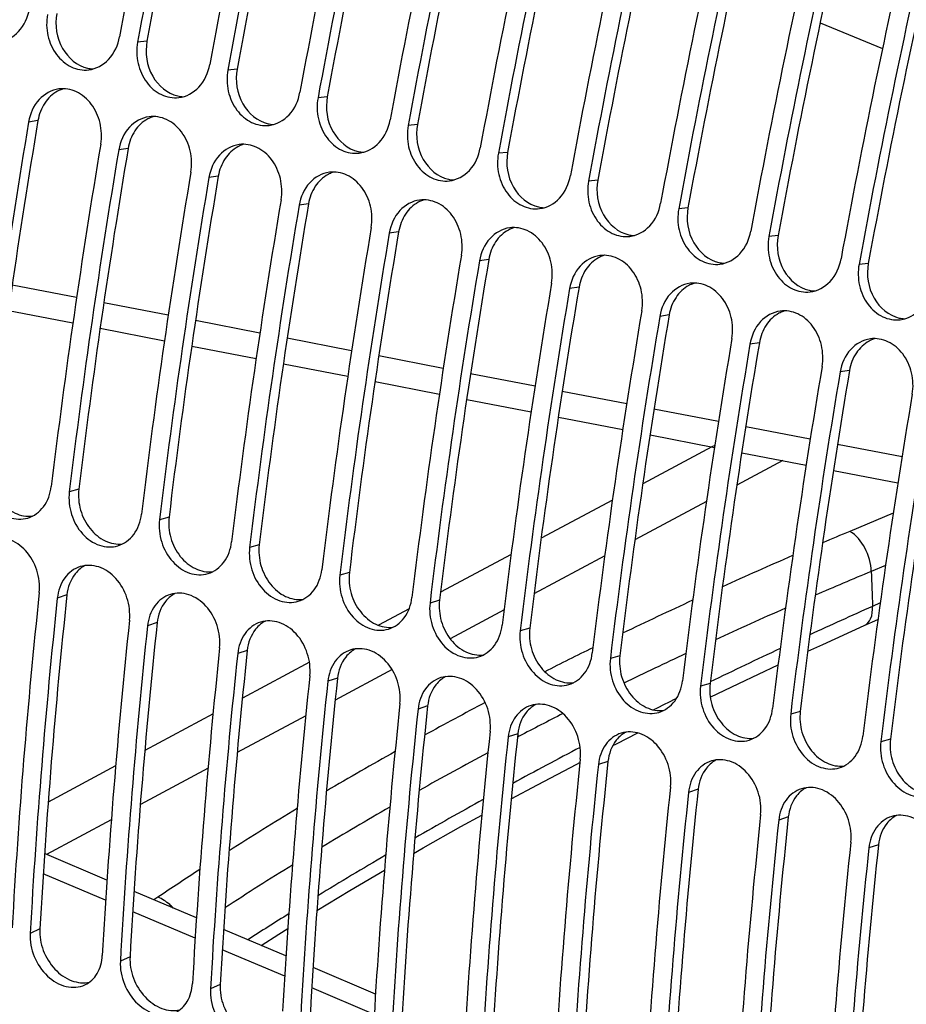
# Model space of a CAD drawing. Units: millimetres. Extents: x 0 to 594, y 0 to 420.
# Drawn here: x 56 to 61, y 94 to 100 of the extents above; entities that cross this region are included whole.
import ezdxf

# ---------------------------------------------------------------- set-up
doc = ezdxf.new("R2010")
doc.units = ezdxf.units.MM
doc.header["$LTSCALE"] = 32.67
doc.layers.get('0').update_dxf_attribs({"linetype": 'CONTINUOUS'})
doc.layers.add('SOLIDES', color=7, linetype='CONTINUOUS')

msp = doc.modelspace()

# ---------------------------------------------------------------- linework, layer by layer
at = {"color": 9, "linetype": 'CONTINUOUS'}
for p, q in [((56.259757, 94.956062), (55.922625, 95.098894)), ((56.743025, 94.750997), (56.405952, 94.894066)), ((57.226322, 94.545538), (56.889273, 94.688865)), ((57.709862, 94.339589), (57.372804, 94.48319))]:
    msp.add_line(p, q, dxfattribs=at)
at = {"layer": 'SOLIDES', "color": 9, "linetype": 'CONTINUOUS'}
for p, q in [((60.117262, 99.695984), (60.453767, 99.557968)), ((56.482683, 99.596385), (56.432532, 99.591216)), ((56.969487, 99.446411), (56.919336, 99.441243)), ((57.456291, 99.296437), (57.40614, 99.291269)), ((55.894326, 99.167656), (55.84378, 99.160233)), ((57.943094, 99.146464), (57.892944, 99.141296)), ((56.38113, 99.017682), (56.330584, 99.01026)), ((58.429898, 98.99649), (58.379748, 98.991322)), ((56.867934, 98.867709), (56.817388, 98.860286)), ((58.916702, 98.846517), (58.866552, 98.841349)), ((57.354738, 98.717735), (57.304192, 98.710313)), ((59.403506, 98.696543), (59.353356, 98.691375)), ((57.841542, 98.567762), (57.790996, 98.560339)), ((59.89031, 98.54657), (59.840159, 98.541402)), ((58.328345, 98.417788), (58.277799, 98.410365)), ((60.377114, 98.396596), (60.326963, 98.391428)), ((56.102695, 98.211898), (55.755128, 98.279116)), ((58.815149, 98.267815), (58.764603, 98.260392)), ((56.597588, 98.116203), (56.249802, 98.18345)), ((57.09254, 98.020517), (56.744642, 98.087772)), ((59.301953, 98.117841), (59.251407, 98.110418)), ((57.587457, 97.924857), (57.239593, 97.992092)), ((59.788757, 97.967868), (59.738211, 97.960445)), ((58.082455, 97.829201), (57.734515, 97.896437)), ((58.577652, 97.733526), (58.229463, 97.800796)), ((60.275561, 97.817894), (60.225015, 97.810471)), ((59.072889, 97.637863), (58.724672, 97.705125)), ((59.568104, 97.542223), (59.219897, 97.609469)), ((60.063431, 97.446581), (59.71513, 97.513832)), ((59.532903, 97.405179), (59.159289, 97.205136)), ((59.548147, 97.413341), (59.532903, 97.405179)), ((60.558943, 97.350921), (60.210407, 97.418205)), ((59.915156, 97.331057), (59.667024, 97.198181)), ((56.115128, 97.176364), (56.063546, 97.161768)), ((58.995404, 97.117387), (58.610819, 96.911469)), ((59.502844, 97.110262), (59.116713, 96.903489)), ((56.601932, 97.026391), (56.55035, 97.011794)), ((60.511583, 97.046913), (60.277266, 96.949009)), ((57.088736, 96.876417), (57.037154, 96.86182)), ((58.448295, 96.824449), (58.067796, 96.62072)), ((58.953946, 96.816328), (58.571979, 96.611788)), ((60.46986, 96.764684), (60.393244, 96.732673)), ((57.57554, 96.726444), (57.523957, 96.711847)), ((56.050634, 96.605652), (55.9988, 96.588832)), ((58.062344, 96.57647), (58.010761, 96.561873)), ((60.441126, 96.562163), (60.399652, 96.543652)), ((57.897784, 96.52969), (57.732949, 96.441433)), ((58.410483, 96.525309), (58.118944, 96.369194)), ((56.537437, 96.455679), (56.485604, 96.438858)), ((58.549147, 96.426497), (58.497565, 96.4119)), ((57.024241, 96.305705), (56.972408, 96.288885)), ((57.359943, 96.241715), (56.998065, 96.047955)), ((59.035951, 96.276523), (58.984369, 96.261926)), ((57.806777, 96.202035), (57.498864, 96.037154)), ((57.511045, 96.155732), (57.459212, 96.138911)), ((59.522755, 96.12655), (59.471173, 96.111953)), ((56.839312, 95.962954), (56.471232, 95.765873)), ((57.997849, 96.005758), (57.946015, 95.988938)), ((60.009559, 95.976576), (59.957977, 95.961979)), ((57.339633, 95.951889), (56.970272, 95.754106)), ((58.484653, 95.855784), (58.432819, 95.838964)), ((58.491599, 95.842167), (58.482633, 95.837461)), ((60.496363, 95.826602), (60.444781, 95.812006)), ((58.971457, 95.705811), (58.919623, 95.688991)), ((56.31358, 95.681462), (55.949671, 95.486615)), ((56.812311, 95.669522), (56.446965, 95.473891)), ((59.458261, 95.555837), (59.406427, 95.539017)), ((56.290245, 95.389972), (55.941267, 95.203106)), ((59.945064, 95.405864), (59.893231, 95.389044)), ((60.431868, 95.25589), (60.380035, 95.23907)), ((56.541427, 94.972103), (56.520258, 94.957858)), ((55.904589, 94.800776), (55.852186, 94.776924)), ((56.391393, 94.650803), (56.33899, 94.62695)), ((56.878197, 94.500829), (56.825794, 94.476977))]:
    msp.add_line(p, q, dxfattribs=at)
at = {"layer": 'SOLIDES', "color": 7, "linetype": 'CONTINUOUS'}
for p, q in [((55.735367, 98.142139), (56.082876, 98.074651)), ((56.22996, 98.04609), (56.577474, 97.978624)), ((56.724558, 97.950069), (57.072072, 97.882604)), ((57.219158, 97.854058), (57.566778, 97.786595)), ((57.713817, 97.758059), (58.061659, 97.69056)), ((58.208699, 97.662033), (58.556543, 97.59455)), ((58.703583, 97.566023), (59.051429, 97.498554)), ((59.198471, 97.470036), (59.546474, 97.402545)), ((59.693473, 97.374036), (60.041642, 97.306535)), ((60.188643, 97.278036), (60.536812, 97.210536)), ((60.354764, 96.439523), (60.428648, 96.472498)), ((56.266817, 95.06521), (55.929716, 95.207999)), ((56.750051, 94.860495), (56.41295, 95.003311)), ((57.233287, 94.655027), (56.896218, 94.798346)), ((57.716522, 94.449558), (57.379453, 94.592878))]:
    msp.add_line(p, q, dxfattribs=at)
for points in [[(60.050222, 96.301333), (60.131058, 96.338604), (60.354764, 96.439523)], [(59.523814, 96.053078), (59.677146, 96.126985), (59.889767, 96.227217)], [(58.997183, 95.791416), (59.017021, 95.801641), (59.132398, 95.859788)], [(58.449243, 95.503162), (58.591171, 95.579682), (58.80265, 95.691155), (58.82034, 95.700272)], [(57.922448, 95.209523), (57.974441, 95.239542), (58.177033, 95.353855), (58.290582, 95.416481)], [(57.40007, 94.900374), (57.578382, 95.008217), (57.764707, 95.118311)], [(57.098403, 94.712378), (57.194695, 94.773429), (57.243089, 94.803393)]]:
    msp.add_lwpolyline(points, dxfattribs=at)
for centre, radius, start, end in [((98.123502, 91.973129), 42.48244, 167.0626027, 169.6285354), ((97.997944, 91.989113), 42.254886, 167.0556924, 169.6354457), ((98.610305, 91.823155), 42.48244, 167.0626027, 169.6285354), ((98.484748, 91.83914), 42.254886, 167.0556924, 169.6354457), ((99.097109, 91.673182), 42.48244, 167.0626027, 169.6285354), ((98.971551, 91.689166), 42.254886, 167.0556924, 169.6354457), ((99.583913, 91.523208), 42.48244, 167.0626027, 169.6285354), ((99.458355, 91.539193), 42.254886, 167.0556924, 169.6354457), ((100.070717, 91.373234), 42.48244, 167.0626027, 169.6285354), ((99.945159, 91.389219), 42.254886, 167.0556924, 169.6354457), ((100.557521, 91.223261), 42.48244, 167.0626027, 169.6285354), ((100.431963, 91.239246), 42.254886, 167.0556924, 169.6354457), ((101.044325, 91.073287), 42.48244, 167.0626027, 169.6285354), ((100.918767, 91.089272), 42.254886, 167.0556924, 169.6354457), ((101.531129, 90.923314), 42.48244, 167.0626027, 169.6285354), ((101.405571, 90.939299), 42.254886, 167.0556924, 169.6354457), ((102.017932, 90.77334), 42.48244, 167.0626027, 169.6285354), ((101.892375, 90.789325), 42.254886, 167.0556924, 169.6354457), ((95.208644, 92.529945), 39.919334, 170.4393145, 173.120221), ((95.941654, 92.360334), 40.266373, 170.4508694, 173.1086661), ((95.695448, 92.379972), 39.919334, 170.4393145, 173.120221), ((96.428458, 92.21036), 40.266373, 170.4508694, 173.1086661), ((96.182252, 92.229998), 39.919334, 170.4393145, 173.120221), ((96.915262, 92.060387), 40.266373, 170.4508694, 173.1086661), ((96.669056, 92.080024), 39.919334, 170.4393145, 173.120221), ((97.402066, 91.910413), 40.266373, 170.4508694, 173.1086661), ((97.15586, 91.930051), 39.919334, 170.4393145, 173.120221), ((97.888869, 91.76044), 40.266373, 170.4508694, 173.1086661), ((97.642664, 91.780077), 39.919334, 170.4393145, 173.120221), ((98.375673, 91.610466), 40.266373, 170.4508694, 173.1086661), ((98.129467, 91.630104), 39.919334, 170.4393145, 173.120221), ((98.862477, 91.460492), 40.266373, 170.4508694, 173.1086661), ((98.616271, 91.48013), 39.919334, 170.4393145, 173.120221), ((99.349281, 91.310519), 40.266373, 170.4508694, 173.1086661), ((99.103075, 91.330157), 39.919334, 170.4393145, 173.120221), ((99.836085, 91.160545), 40.266373, 170.4508694, 173.1086661), ((99.589879, 91.180183), 39.919334, 170.4393145, 173.120221), ((100.322889, 91.010572), 40.266373, 170.4508694, 173.1086661), ((100.076683, 91.03021), 39.919334, 170.4393145, 173.120221), ((92.884598, 92.714383), 37.18869, 173.9734044, 176.7743733), ((92.54114, 92.720057), 36.746565, 173.9565507, 176.791227), ((93.371401, 92.564409), 37.18869, 173.9734044, 176.7743733), ((93.027944, 92.570084), 36.746565, 173.9565507, 176.791227), ((93.858205, 92.414436), 37.18869, 173.9734044, 176.7743733), ((93.514748, 92.42011), 36.746565, 173.9565507, 176.791227), ((94.345009, 92.264462), 37.18869, 173.9734044, 176.7743733), ((94.001552, 92.270137), 36.746565, 173.9565507, 176.791227), ((94.831813, 92.114488), 37.18869, 173.9734044, 176.7743733), ((94.488355, 92.120163), 36.746565, 173.9565507, 176.791227), ((95.318617, 91.964515), 37.18869, 173.9734044, 176.7743733), ((94.975159, 91.97019), 36.746565, 173.9565507, 176.791227), ((95.805421, 91.814541), 37.18869, 173.9734044, 176.7743733), ((95.461963, 91.820216), 36.746565, 173.9565507, 176.791227), ((96.292225, 91.664568), 37.18869, 173.9734044, 176.7743733), ((95.948767, 91.670243), 36.746565, 173.9565507, 176.791227), ((96.779028, 91.514594), 37.18869, 173.9734044, 176.7743733), ((96.435571, 91.520269), 36.746565, 173.9565507, 176.791227), ((97.265832, 91.364621), 37.18869, 173.9734044, 176.7743733), ((96.922375, 91.370296), 36.746565, 173.9565507, 176.791227)]:
    msp.add_arc(centre, radius, start, end, dxfattribs=at)
at = {"layer": 'SOLIDES', "color": 3, "linetype": 'CONTINUOUS'}
for centre, radius, start, end in [((97.886779, 92.023785), 42.090895, 167.0556924, 169.6354457), ((98.373583, 91.873812), 42.090895, 167.0556924, 169.6354457), ((98.860387, 91.723838), 42.090895, 167.0556924, 169.6354457), ((99.347191, 91.573864), 42.090895, 167.0556924, 169.6354457), ((99.833995, 91.423891), 42.090895, 167.0556924, 169.6354457), ((100.320799, 91.273917), 42.090895, 167.0556924, 169.6354457), ((100.807603, 91.123944), 42.090895, 167.0556924, 169.6354457), ((101.294406, 90.97397), 42.090895, 167.0556924, 169.6354457), ((101.78121, 90.823997), 42.090895, 167.0556924, 169.6354457), ((56.199648, 99.618569), 0.171471, 257.51115, 262.201892), ((56.19926, 99.61575), 0.168626, 262.20225, 267.91896), ((56.081402, 99.174931), 0.172266, 113.459201, 118.139301), ((56.079773, 99.178722), 0.168139, 106.399012, 113.464234), ((56.686451, 99.468595), 0.171471, 257.51115, 262.201892), ((56.686064, 99.465776), 0.168626, 262.20225, 267.91896), ((95.106416, 92.5631), 39.764408, 170.4393145, 173.120221), ((56.568206, 99.024957), 0.172266, 113.459201, 118.139301), ((56.566577, 99.028749), 0.168139, 106.399012, 113.464234), ((57.173255, 99.318622), 0.171471, 257.51115, 262.201892), ((57.172868, 99.315803), 0.168626, 262.20225, 267.91896), ((95.59322, 92.413126), 39.764408, 170.4393145, 173.120221), ((57.05501, 98.874983), 0.172266, 113.459201, 118.139301), ((57.05338, 98.878775), 0.168139, 106.399012, 113.464234), ((57.660059, 99.168648), 0.171471, 257.51115, 262.201892), ((57.659672, 99.165829), 0.168626, 262.20225, 267.91896), ((57.540184, 98.728802), 0.168139, 106.399012, 113.464234), ((96.080024, 92.263153), 39.764408, 170.4393145, 173.120221), ((57.541814, 98.72501), 0.172266, 113.459201, 118.139301), ((58.146863, 99.018674), 0.171471, 257.51115, 262.201892), ((58.146476, 99.015855), 0.168626, 262.20225, 267.91896), ((58.028618, 98.575036), 0.172266, 113.459201, 118.139301), ((58.026988, 98.578828), 0.168139, 106.399012, 113.464234), ((96.566828, 92.113179), 39.764408, 170.4393145, 173.120221), ((58.633667, 98.868701), 0.171471, 257.51115, 262.201892), ((58.63328, 98.865882), 0.168626, 262.20225, 267.91896), ((97.053631, 91.963206), 39.764408, 170.4393145, 173.120221), ((58.515421, 98.425063), 0.172266, 113.459201, 118.139301), ((58.513792, 98.428855), 0.168139, 106.399012, 113.464234), ((59.120471, 98.718727), 0.171471, 257.51115, 262.201892), ((59.120084, 98.715908), 0.168626, 262.20225, 267.91896), ((97.540435, 91.813232), 39.764408, 170.4393145, 173.120221), ((59.002225, 98.275089), 0.172266, 113.459201, 118.139301), ((59.000596, 98.278881), 0.168139, 106.399012, 113.464234), ((59.607275, 98.568754), 0.171471, 257.51115, 262.201892), ((59.606887, 98.565935), 0.168626, 262.20225, 267.91896), ((98.027239, 91.663259), 39.764408, 170.4393145, 173.120221), ((59.489029, 98.125116), 0.172266, 113.459201, 118.139301), ((59.4874, 98.128908), 0.168139, 106.399012, 113.464234), ((60.094078, 98.41878), 0.171471, 257.51115, 262.201892), ((60.093691, 98.415961), 0.168626, 262.20225, 267.91896), ((59.974204, 97.978934), 0.168139, 106.399012, 113.464234), ((98.514043, 91.513285), 39.764408, 170.4393145, 173.120221), ((59.975833, 97.975142), 0.172266, 113.459201, 118.139301), ((60.580882, 98.268807), 0.171471, 257.51115, 262.201892), ((60.580495, 98.265988), 0.168626, 262.20225, 267.91896), ((60.462637, 97.825169), 0.172266, 113.459201, 118.139301), ((60.461007, 97.828961), 0.168139, 106.399012, 113.464234), ((99.000847, 91.363312), 39.764408, 170.4393145, 173.120221), ((99.487651, 91.213338), 39.764408, 170.4393145, 173.120221), ((99.974454, 91.063365), 39.764408, 170.4393145, 173.120221), ((56.220892, 96.624108), 0.157632, 117.280284, 123.792544), ((56.22241, 96.621852), 0.16035, 123.795063, 128.652745), ((92.451154, 92.751892), 36.603952, 173.9565507, 176.791227), ((56.709214, 96.471879), 0.16035, 123.795063, 128.652745), ((56.707696, 96.474134), 0.157632, 117.280284, 123.792544), ((92.937957, 92.601919), 36.603952, 173.9565507, 176.791227), ((57.196018, 96.321905), 0.16035, 123.795063, 128.652745), ((57.1945, 96.324161), 0.157632, 117.280284, 123.792544), ((93.424761, 92.451945), 36.603952, 173.9565507, 176.791227), ((57.682822, 96.171932), 0.16035, 123.795063, 128.652745), ((57.681304, 96.174187), 0.157632, 117.280284, 123.792544), ((93.911565, 92.301972), 36.603952, 173.9565507, 176.791227), ((58.169625, 96.021958), 0.16035, 123.795063, 128.652745), ((58.168107, 96.024214), 0.157632, 117.280284, 123.792544), ((58.654911, 95.87424), 0.157632, 117.280284, 123.792544), ((94.398369, 92.151998), 36.603952, 173.9565507, 176.791227), ((58.656429, 95.871985), 0.16035, 123.795063, 128.652745), ((94.885173, 92.002025), 36.603952, 173.9565507, 176.791227), ((59.143233, 95.722011), 0.16035, 123.795063, 128.652745), ((59.141715, 95.724267), 0.157632, 117.280284, 123.792544), ((95.371977, 91.852051), 36.603952, 173.9565507, 176.791227), ((59.630037, 95.572038), 0.16035, 123.795063, 128.652745), ((59.628519, 95.574293), 0.157632, 117.280284, 123.792544), ((95.85878, 91.702078), 36.603952, 173.9565507, 176.791227), ((60.116841, 95.422064), 0.16035, 123.795063, 128.652745), ((60.115323, 95.42432), 0.157632, 117.280284, 123.792544), ((96.345584, 91.552104), 36.603952, 173.9565507, 176.791227), ((60.603645, 95.272091), 0.16035, 123.795063, 128.652745), ((60.602127, 95.274346), 0.157632, 117.280284, 123.792544), ((96.832388, 91.402131), 36.603952, 173.9565507, 176.791227)]:
    msp.add_arc(centre, radius, start, end, dxfattribs=at)
at = {"layer": 'SOLIDES', "color": 9, "linetype": 'CONTINUOUS'}
for centre, radius, start, end in [((70.524837, 72.422675), 26.581079, 112.6761038, 113.0209761), ((70.103315, 73.40013), 25.516601, 113.4020683, 114.3327525), ((70.478195, 72.591363), 26.163125, 112.6725669, 113.3940866), ((76.547975, 97.185722), 16.161082, 181.6064013, 182.2769263), ((69.533165, 74.648684), 24.14401, 114.7409316, 115.7322676), ((72.755464, 68.859489), 30.316315, 114.0518447, 114.7539721), ((69.97392, 73.74377), 24.905203, 113.7841224, 114.7379853), ((68.996612, 75.753927), 22.915399, 116.1695941, 116.8950336), ((69.421315, 74.93245), 23.594335, 115.1564174, 116.0550853), ((72.089474, 70.290995), 28.737457, 115.0958772, 115.9291555), ((68.26042, 77.173558), 21.316183, 117.831496, 118.830631), ((71.504996, 71.487904), 27.405455, 116.3503452, 116.6385361), ((68.716858, 76.347339), 22.013729, 116.984215, 117.6775227), ((67.65335, 78.265753), 20.066595, 119.3368206, 120.5579591), ((68.179103, 77.36025), 20.866905, 118.1851169, 119.3471955), ((70.58447, 73.275347), 25.394851, 117.5940439, 118.5249579), ((69.830151, 74.652936), 23.824245, 118.9495484, 119.968951), ((66.945346, 79.456328), 18.681382, 121.1100226, 122.4340604), ((67.498461, 78.56244), 19.485384, 119.8717332, 121.1264628), ((68.982717, 76.113675), 22.135464, 120.4316123, 121.5348814), ((66.259638, 80.528867), 17.408351, 123.0415144, 123.9348569), ((66.783897, 79.737123), 18.110406, 121.6977391, 123.0629681), ((68.168732, 77.433667), 20.584651, 122.0394851, 122.7685749)]:
    msp.add_arc(centre, radius, start, end, dxfattribs=at)
at = {"layer": 'SOLIDES', "color": 7, "linetype": 'CONTINUOUS'}
for points, knots in [([(64.278317, 122.716254), (63.690348, 122.320597), (62.523865, 121.412338), (60.883225, 119.806221), (59.306803, 117.927518), (57.282836, 115.039782), (55.087571, 110.948229), (53.098086, 105.616021), (51.821294, 100.083344), (51.405336, 95.485529), (51.513782, 91.993975), (51.803518, 89.590513), (52.298614, 87.383704), (52.780592, 86.010941), (53.057939, 85.37186)], [0, 0, 0, 0, 0.05145649, 0.10701413, 0.16642374, 0.22926102, 0.36279799, 0.50223602, 0.64134093, 0.77391805, 0.83607731, 0.89470737, 0.94941699, 1, 1, 1, 1]), ([(53.524878, 86.080494), (53.072282, 87.37558), (52.443263, 90.247811), (52.240867, 94.852127), (52.722845, 99.815677), (53.866505, 104.888315), (55.613977, 109.815642), (57.877856, 114.349693), (60.542419, 118.261943), (62.630414, 120.464716), (63.719222, 121.385082)], [0, 0, 0, 0, 0.10698649, 0.22746403, 0.35819003, 0.49471777, 0.63200386, 0.76493056, 0.88881867, 1, 1, 1, 1]), ([(55.681334, 99.592216), (55.721638, 99.597035), (55.803942, 99.642906), (55.840219, 99.726613), (55.848368, 99.771185)], [0, 0, 0, 0, 0.47252736, 1, 1, 1, 1]), ([(55.945729, 99.74119), (55.938876, 99.703707), (55.940752, 99.625929), (55.986361, 99.522732), (56.066986, 99.451301), (56.136485, 99.438457), (56.168138, 99.442242)], [0, 0, 0, 0, 0.26867103, 0.53184029, 0.77522595, 1, 1, 1, 1]), ([(56.168138, 99.442242), (56.208442, 99.447062), (56.290746, 99.492933), (56.327023, 99.57664), (56.335172, 99.621211)], [0, 0, 0, 0, 0.47252736, 1, 1, 1, 1]), ([(56.432532, 99.591216), (56.42568, 99.553734), (56.427556, 99.475956), (56.473165, 99.372758), (56.55379, 99.301327), (56.623289, 99.288483), (56.654942, 99.292269)], [0, 0, 0, 0, 0.26867103, 0.53184029, 0.77522595, 1, 1, 1, 1]), ([(56.654942, 99.292269), (56.695245, 99.297088), (56.77755, 99.342959), (56.813827, 99.426666), (56.821976, 99.471238)], [0, 0, 0, 0, 0.47252736, 1, 1, 1, 1]), ([(56.919336, 99.441243), (56.912483, 99.40376), (56.91436, 99.325982), (56.959969, 99.222785), (57.040594, 99.151354), (57.110093, 99.13851), (57.141746, 99.142295)], [0, 0, 0, 0, 0.26867103, 0.53184029, 0.77522595, 1, 1, 1, 1]), ([(56.00703, 99.338729), (55.967186, 99.333528), (55.886183, 99.287594), (55.851197, 99.204346), (55.84378, 99.160233)], [0, 0, 0, 0, 0.47320473, 1, 1, 1, 1]), ([(56.233223, 99.040254), (56.239563, 99.07796), (56.236655, 99.156006), (56.1901, 99.259276), (56.108677, 99.330574), (56.038743, 99.342869), (56.00703, 99.338729)], [0, 0, 0, 0, 0.26844514, 0.53200907, 0.77545561, 1, 1, 1, 1]), ([(57.141746, 99.142295), (57.182049, 99.147115), (57.264354, 99.192986), (57.300631, 99.276692), (57.308779, 99.321264)], [0, 0, 0, 0, 0.47252736, 1, 1, 1, 1]), ([(57.40614, 99.291269), (57.399287, 99.253787), (57.401164, 99.176009), (57.446773, 99.072811), (57.527398, 99.00138), (57.596897, 98.988536), (57.62855, 98.992322)], [0, 0, 0, 0, 0.26867103, 0.53184029, 0.77522595, 1, 1, 1, 1]), ([(56.493834, 99.188755), (56.45399, 99.183554), (56.372987, 99.13762), (56.338001, 99.054373), (56.330584, 99.01026)], [0, 0, 0, 0, 0.47320473, 1, 1, 1, 1]), ([(56.720027, 98.890281), (56.726366, 98.927986), (56.723459, 99.006032), (56.676904, 99.109303), (56.59548, 99.180601), (56.525547, 99.192895), (56.493834, 99.188755)], [0, 0, 0, 0, 0.26844514, 0.53200907, 0.77545561, 1, 1, 1, 1]), ([(57.62855, 98.992322), (57.668853, 98.997141), (57.751158, 99.043012), (57.787434, 99.126719), (57.795583, 99.171291)], [0, 0, 0, 0, 0.47252736, 1, 1, 1, 1]), ([(57.892944, 99.141296), (57.886091, 99.103813), (57.887968, 99.026035), (57.933577, 98.922837), (58.014202, 98.851406), (58.083701, 98.838563), (58.115354, 98.842348)], [0, 0, 0, 0, 0.26867103, 0.53184029, 0.77522595, 1, 1, 1, 1]), ([(56.980638, 99.038782), (56.940794, 99.033581), (56.859791, 98.987647), (56.824804, 98.904399), (56.817388, 98.860286)], [0, 0, 0, 0, 0.47320473, 1, 1, 1, 1]), ([(57.206831, 98.740307), (57.21317, 98.778013), (57.210262, 98.856059), (57.163708, 98.959329), (57.082284, 99.030627), (57.012351, 99.042922), (56.980638, 99.038782)], [0, 0, 0, 0, 0.26844514, 0.53200907, 0.77545561, 1, 1, 1, 1]), ([(58.115354, 98.842348), (58.155657, 98.847168), (58.237962, 98.893039), (58.274238, 98.976745), (58.282387, 99.021317)], [0, 0, 0, 0, 0.47252736, 1, 1, 1, 1]), ([(58.379748, 98.991322), (58.372895, 98.953839), (58.374772, 98.876062), (58.420381, 98.772864), (58.501005, 98.701433), (58.570504, 98.688589), (58.602157, 98.692374)], [0, 0, 0, 0, 0.26867103, 0.53184029, 0.77522595, 1, 1, 1, 1]), ([(57.467441, 98.888808), (57.427598, 98.883607), (57.346595, 98.837673), (57.311608, 98.754426), (57.304192, 98.710313)], [0, 0, 0, 0, 0.47320473, 1, 1, 1, 1]), ([(57.693635, 98.590334), (57.699974, 98.628039), (57.697066, 98.706085), (57.650512, 98.809356), (57.569088, 98.880654), (57.499154, 98.892948), (57.467441, 98.888808)], [0, 0, 0, 0, 0.26844514, 0.53200907, 0.77545561, 1, 1, 1, 1]), ([(58.602157, 98.692374), (58.642461, 98.697194), (58.724766, 98.743065), (58.761042, 98.826772), (58.769191, 98.871343)], [0, 0, 0, 0, 0.47252736, 1, 1, 1, 1]), ([(58.866552, 98.841349), (58.859699, 98.803866), (58.861575, 98.726088), (58.907185, 98.62289), (58.987809, 98.551459), (59.057308, 98.538616), (59.088961, 98.542401)], [0, 0, 0, 0, 0.26867103, 0.53184029, 0.77522595, 1, 1, 1, 1]), ([(57.954245, 98.738835), (57.914402, 98.733634), (57.833399, 98.6877), (57.798412, 98.604452), (57.790996, 98.560339)], [0, 0, 0, 0, 0.47320473, 1, 1, 1, 1]), ([(58.180439, 98.44036), (58.186778, 98.478066), (58.18387, 98.556111), (58.137315, 98.659382), (58.055892, 98.73068), (57.985958, 98.742975), (57.954245, 98.738835)], [0, 0, 0, 0, 0.26844514, 0.53200907, 0.77545561, 1, 1, 1, 1]), ([(59.088961, 98.542401), (59.129265, 98.547221), (59.211569, 98.593092), (59.247846, 98.676798), (59.255995, 98.72137)], [0, 0, 0, 0, 0.47252736, 1, 1, 1, 1]), ([(59.353356, 98.691375), (59.346503, 98.653892), (59.348379, 98.576115), (59.393988, 98.472917), (59.474613, 98.401486), (59.544112, 98.388642), (59.575765, 98.392427)], [0, 0, 0, 0, 0.26867103, 0.53184029, 0.77522595, 1, 1, 1, 1]), ([(58.441049, 98.588861), (58.401205, 98.58366), (58.320202, 98.537726), (58.285216, 98.454479), (58.277799, 98.410365)], [0, 0, 0, 0, 0.47320473, 1, 1, 1, 1]), ([(58.667242, 98.290387), (58.673582, 98.328092), (58.670674, 98.406138), (58.624119, 98.509409), (58.542696, 98.580707), (58.472762, 98.593001), (58.441049, 98.588861)], [0, 0, 0, 0, 0.26844514, 0.53200907, 0.77545561, 1, 1, 1, 1]), ([(59.575765, 98.392427), (59.616069, 98.397247), (59.698373, 98.443118), (59.73465, 98.526825), (59.742799, 98.571396)], [0, 0, 0, 0, 0.47252736, 1, 1, 1, 1]), ([(59.840159, 98.541402), (59.833307, 98.503919), (59.835183, 98.426141), (59.880792, 98.322943), (59.961417, 98.251512), (60.030916, 98.238669), (60.062569, 98.242454)], [0, 0, 0, 0, 0.26867103, 0.53184029, 0.77522595, 1, 1, 1, 1]), ([(58.927853, 98.438888), (58.888009, 98.433687), (58.807006, 98.387752), (58.77202, 98.304505), (58.764603, 98.260392)], [0, 0, 0, 0, 0.47320473, 1, 1, 1, 1]), ([(59.154046, 98.140413), (59.160386, 98.178119), (59.157478, 98.256164), (59.110923, 98.359435), (59.0295, 98.430733), (58.959566, 98.443028), (58.927853, 98.438888)], [0, 0, 0, 0, 0.26844514, 0.53200907, 0.77545561, 1, 1, 1, 1]), ([(60.062569, 98.242454), (60.102872, 98.247273), (60.185177, 98.293145), (60.221454, 98.376851), (60.229603, 98.421423)], [0, 0, 0, 0, 0.47252736, 1, 1, 1, 1]), ([(60.326963, 98.391428), (60.32011, 98.353945), (60.321987, 98.276168), (60.367596, 98.17297), (60.448221, 98.101539), (60.51772, 98.088695), (60.549373, 98.09248)], [0, 0, 0, 0, 0.26867103, 0.53184029, 0.77522595, 1, 1, 1, 1]), ([(59.414657, 98.288914), (59.374813, 98.283713), (59.29381, 98.237779), (59.258824, 98.154531), (59.251407, 98.110418)], [0, 0, 0, 0, 0.47320473, 1, 1, 1, 1]), ([(59.64085, 97.99044), (59.647189, 98.028145), (59.644282, 98.106191), (59.597727, 98.209462), (59.516303, 98.28076), (59.44637, 98.293054), (59.414657, 98.288914)], [0, 0, 0, 0, 0.26844514, 0.53200907, 0.77545561, 1, 1, 1, 1]), ([(60.549373, 98.09248), (60.589676, 98.0973), (60.671981, 98.143171), (60.708257, 98.226878), (60.716406, 98.271449)], [0, 0, 0, 0, 0.47252736, 1, 1, 1, 1]), ([(60.127654, 97.840466), (60.133993, 97.878172), (60.131086, 97.956217), (60.084531, 98.059488), (60.003107, 98.130786), (59.933174, 98.14308), (59.901461, 98.138941)], [0, 0, 0, 0, 0.26844514, 0.53200907, 0.77545561, 1, 1, 1, 1]), ([(59.901461, 98.138941), (59.861617, 98.13374), (59.780614, 98.087805), (59.745628, 98.004558), (59.738211, 97.960445)], [0, 0, 0, 0, 0.47320473, 1, 1, 1, 1]), ([(60.388264, 97.988967), (60.348421, 97.983766), (60.267418, 97.937832), (60.232431, 97.854584), (60.225015, 97.810471)], [0, 0, 0, 0, 0.47320473, 1, 1, 1, 1]), ([(60.614458, 97.690492), (60.620797, 97.728198), (60.617889, 97.806244), (60.571335, 97.909515), (60.489911, 97.980813), (60.419977, 97.993107), (60.388264, 97.988967)], [0, 0, 0, 0, 0.26844514, 0.53200907, 0.77545561, 1, 1, 1, 1]), ([(55.576742, 97.311741), (55.571898, 97.271558), (55.580594, 97.188473), (55.639084, 97.082991), (55.731853, 97.015267), (55.807193, 97.011474), (55.839024, 97.02095)], [0, 0, 0, 0, 0.26851261, 0.53534739, 0.77966703, 1, 1, 1, 1]), ([(55.839024, 97.02095), (55.872551, 97.03093), (55.936623, 97.079073), (55.961502, 97.152916), (55.966185, 97.191762)], [0, 0, 0, 0, 0.47202826, 1, 1, 1, 1]), ([(56.063546, 97.161768), (56.058702, 97.121585), (56.067397, 97.038499), (56.125888, 96.933018), (56.218657, 96.865293), (56.293996, 96.8615), (56.325828, 96.870976)], [0, 0, 0, 0, 0.26851261, 0.53534739, 0.77966703, 1, 1, 1, 1]), ([(56.325828, 96.870976), (56.359355, 96.880957), (56.423427, 96.929099), (56.448306, 97.002943), (56.452989, 97.041789)], [0, 0, 0, 0, 0.47202826, 1, 1, 1, 1]), ([(56.55035, 97.011794), (56.545506, 96.971611), (56.554201, 96.888526), (56.612692, 96.783044), (56.705461, 96.71532), (56.7808, 96.711527), (56.812631, 96.721002)], [0, 0, 0, 0, 0.26851261, 0.53534739, 0.77966703, 1, 1, 1, 1]), ([(55.901439, 96.618827), (55.905692, 96.659159), (55.895831, 96.742338), (55.836427, 96.847718), (55.742919, 96.915208), (55.667252, 96.918349), (55.635461, 96.908495)], [0, 0, 0, 0, 0.26817211, 0.53548152, 0.77991935, 1, 1, 1, 1]), ([(56.812631, 96.721002), (56.846159, 96.730983), (56.910231, 96.779126), (56.93511, 96.852969), (56.939793, 96.891815)], [0, 0, 0, 0, 0.47202826, 1, 1, 1, 1]), ([(57.037154, 96.86182), (57.03231, 96.821637), (57.041005, 96.738552), (57.099496, 96.633071), (57.192264, 96.565346), (57.267604, 96.561553), (57.299435, 96.571029)], [0, 0, 0, 0, 0.26851261, 0.53534739, 0.77966703, 1, 1, 1, 1]), ([(56.122265, 96.758521), (56.089274, 96.748296), (56.026512, 96.700314), (56.002839, 96.62714), (55.9988, 96.588832)], [0, 0, 0, 0, 0.47275231, 1, 1, 1, 1]), ([(56.388243, 96.468853), (56.392495, 96.509185), (56.382635, 96.592364), (56.323231, 96.697745), (56.229723, 96.765235), (56.154056, 96.768375), (56.122265, 96.758521)], [0, 0, 0, 0, 0.26817211, 0.53548152, 0.77991935, 1, 1, 1, 1]), ([(57.299435, 96.571029), (57.332962, 96.58101), (57.397034, 96.629152), (57.421914, 96.702996), (57.426597, 96.741842)], [0, 0, 0, 0, 0.47202826, 1, 1, 1, 1]), ([(57.523957, 96.711847), (57.519114, 96.671664), (57.527809, 96.588579), (57.5863, 96.483097), (57.679068, 96.415373), (57.754408, 96.41158), (57.786239, 96.421055)], [0, 0, 0, 0, 0.26851261, 0.53534739, 0.77966703, 1, 1, 1, 1]), ([(56.609069, 96.608548), (56.576078, 96.598322), (56.513315, 96.550341), (56.489643, 96.477167), (56.485604, 96.438858)], [0, 0, 0, 0, 0.47275231, 1, 1, 1, 1]), ([(56.875047, 96.318879), (56.879299, 96.359212), (56.869438, 96.442391), (56.810035, 96.547771), (56.716527, 96.615261), (56.640859, 96.618402), (56.609069, 96.608548)], [0, 0, 0, 0, 0.26817211, 0.53548152, 0.77991935, 1, 1, 1, 1]), ([(57.786239, 96.421055), (57.819766, 96.431036), (57.883838, 96.479179), (57.908718, 96.553022), (57.913401, 96.591868)], [0, 0, 0, 0, 0.47202826, 1, 1, 1, 1]), ([(58.010761, 96.561873), (58.005917, 96.52169), (58.014613, 96.438605), (58.073104, 96.333123), (58.165872, 96.265399), (58.241212, 96.261606), (58.273043, 96.271082)], [0, 0, 0, 0, 0.26851261, 0.53534739, 0.77966703, 1, 1, 1, 1]), ([(57.095872, 96.458574), (57.062882, 96.448349), (57.000119, 96.400367), (56.976447, 96.327193), (56.972408, 96.288885)], [0, 0, 0, 0, 0.47275231, 1, 1, 1, 1]), ([(57.361851, 96.168906), (57.366103, 96.209238), (57.356242, 96.292417), (57.296839, 96.397798), (57.203331, 96.465288), (57.127663, 96.468428), (57.095872, 96.458574)], [0, 0, 0, 0, 0.26817211, 0.53548152, 0.77991935, 1, 1, 1, 1]), ([(58.273043, 96.271082), (58.30657, 96.281063), (58.370642, 96.329205), (58.395522, 96.403049), (58.400204, 96.441895)], [0, 0, 0, 0, 0.47202826, 1, 1, 1, 1]), ([(58.497565, 96.4119), (58.492721, 96.371717), (58.501417, 96.288632), (58.559908, 96.18315), (58.652676, 96.115425), (58.728016, 96.111632), (58.759847, 96.121108)], [0, 0, 0, 0, 0.26851261, 0.53534739, 0.77966703, 1, 1, 1, 1]), ([(57.582676, 96.308601), (57.549685, 96.298375), (57.486923, 96.250394), (57.46325, 96.177219), (57.459212, 96.138911)], [0, 0, 0, 0, 0.47275231, 1, 1, 1, 1]), ([(57.848655, 96.018932), (57.852907, 96.059265), (57.843046, 96.142444), (57.783642, 96.247824), (57.690134, 96.315314), (57.614467, 96.318455), (57.582676, 96.308601)], [0, 0, 0, 0, 0.26817211, 0.53548152, 0.77991935, 1, 1, 1, 1]), ([(58.759847, 96.121108), (58.793374, 96.131089), (58.857446, 96.179232), (58.882325, 96.253075), (58.887008, 96.291921)], [0, 0, 0, 0, 0.47202826, 1, 1, 1, 1]), ([(58.984369, 96.261926), (58.979525, 96.221743), (58.988221, 96.138658), (59.046711, 96.033176), (59.13948, 95.965452), (59.21482, 95.961659), (59.246651, 95.971135)], [0, 0, 0, 0, 0.26851261, 0.53534739, 0.77966703, 1, 1, 1, 1]), ([(58.06948, 96.158627), (58.036489, 96.148402), (57.973727, 96.10042), (57.950054, 96.027246), (57.946015, 95.988938)], [0, 0, 0, 0, 0.47275231, 1, 1, 1, 1]), ([(58.335458, 95.868959), (58.339711, 95.909291), (58.32985, 95.99247), (58.270446, 96.097851), (58.176938, 96.165341), (58.101271, 96.168481), (58.06948, 96.158627)], [0, 0, 0, 0, 0.26817211, 0.53548152, 0.77991935, 1, 1, 1, 1]), ([(59.246651, 95.971135), (59.280178, 95.981115), (59.34425, 96.029258), (59.369129, 96.103102), (59.373812, 96.141947)], [0, 0, 0, 0, 0.47202826, 1, 1, 1, 1]), ([(59.471173, 96.111953), (59.466329, 96.07177), (59.475024, 95.988685), (59.533515, 95.883203), (59.626284, 95.815478), (59.701623, 95.811685), (59.733454, 95.821161)], [0, 0, 0, 0, 0.26851261, 0.53534739, 0.77966703, 1, 1, 1, 1]), ([(58.822262, 95.718985), (58.826515, 95.759318), (58.816654, 95.842497), (58.75725, 95.947877), (58.663742, 96.015367), (58.588075, 96.018508), (58.556284, 96.008654)], [0, 0, 0, 0, 0.26817211, 0.53548152, 0.77991935, 1, 1, 1, 1]), ([(58.556284, 96.008654), (58.523293, 95.998428), (58.460531, 95.950447), (58.436858, 95.877272), (58.432819, 95.838964)], [0, 0, 0, 0, 0.47275231, 1, 1, 1, 1]), ([(59.733454, 95.821161), (59.766982, 95.831142), (59.831054, 95.879284), (59.855933, 95.953128), (59.860616, 95.991974)], [0, 0, 0, 0, 0.47202826, 1, 1, 1, 1]), ([(59.957977, 95.961979), (59.953133, 95.921796), (59.961828, 95.838711), (60.020319, 95.733229), (60.113087, 95.665505), (60.188427, 95.661712), (60.220258, 95.671188)], [0, 0, 0, 0, 0.26851261, 0.53534739, 0.77966703, 1, 1, 1, 1]), ([(59.043088, 95.85868), (59.010097, 95.848454), (58.947335, 95.800473), (58.923662, 95.727299), (58.919623, 95.688991)], [0, 0, 0, 0, 0.47275231, 1, 1, 1, 1]), ([(59.309066, 95.569012), (59.313318, 95.609344), (59.303458, 95.692523), (59.244054, 95.797904), (59.150546, 95.865394), (59.074879, 95.868534), (59.043088, 95.85868)], [0, 0, 0, 0, 0.26817211, 0.53548152, 0.77991935, 1, 1, 1, 1]), ([(60.220258, 95.671188), (60.253786, 95.681168), (60.317857, 95.729311), (60.342737, 95.803155), (60.34742, 95.842)], [0, 0, 0, 0, 0.47202826, 1, 1, 1, 1]), ([(60.444781, 95.812006), (60.439937, 95.771823), (60.448632, 95.688738), (60.507123, 95.583256), (60.599891, 95.515531), (60.675231, 95.511738), (60.707062, 95.521214)], [0, 0, 0, 0, 0.26851261, 0.53534739, 0.77966703, 1, 1, 1, 1]), ([(59.529892, 95.708707), (59.496901, 95.698481), (59.434139, 95.6505), (59.410466, 95.577325), (59.406427, 95.539017)], [0, 0, 0, 0, 0.47275231, 1, 1, 1, 1]), ([(59.79587, 95.419038), (59.800122, 95.459371), (59.790262, 95.542549), (59.730858, 95.64793), (59.63735, 95.71542), (59.561683, 95.718561), (59.529892, 95.708707)], [0, 0, 0, 0, 0.26817211, 0.53548152, 0.77991935, 1, 1, 1, 1]), ([(60.016695, 95.558733), (59.983705, 95.548507), (59.920942, 95.500526), (59.89727, 95.427352), (59.893231, 95.389044)], [0, 0, 0, 0, 0.47275231, 1, 1, 1, 1]), ([(60.282674, 95.269065), (60.286926, 95.309397), (60.277065, 95.392576), (60.217662, 95.497957), (60.124154, 95.565446), (60.048486, 95.568587), (60.016695, 95.558733)], [0, 0, 0, 0, 0.26817211, 0.53548152, 0.77991935, 1, 1, 1, 1]), ([(60.503499, 95.40876), (60.470509, 95.398534), (60.407746, 95.350553), (60.384074, 95.277378), (60.380035, 95.23907)], [0, 0, 0, 0, 0.47275231, 1, 1, 1, 1]), ([(60.769478, 95.119091), (60.77373, 95.159424), (60.763869, 95.242602), (60.704466, 95.347983), (60.610958, 95.415473), (60.53529, 95.418614), (60.503499, 95.40876)], [0, 0, 0, 0, 0.26817211, 0.53548152, 0.77991935, 1, 1, 1, 1]), ([(55.852186, 94.776924), (55.849832, 94.734824), (55.866222, 94.648266), (55.936665, 94.543198), (56.038677, 94.479945), (56.117448, 94.484495), (56.14801, 94.498812)], [0, 0, 0, 0, 0.26821784, 0.53963689, 0.78532209, 1, 1, 1, 1]), ([(56.14801, 94.498812), (56.175101, 94.511503), (56.223932, 94.558943), (56.239751, 94.623344), (56.241629, 94.656945)], [0, 0, 0, 0, 0.47060443, 1, 1, 1, 1]), ([(56.33899, 94.62695), (56.336636, 94.58485), (56.353026, 94.498292), (56.423468, 94.393225), (56.525481, 94.329971), (56.604252, 94.334521), (56.634814, 94.348838)], [0, 0, 0, 0, 0.26821784, 0.53963689, 0.78532209, 1, 1, 1, 1]), ([(56.634814, 94.348838), (56.661905, 94.361529), (56.710736, 94.40897), (56.726555, 94.47337), (56.728433, 94.506971)], [0, 0, 0, 0, 0.47060443, 1, 1, 1, 1]), ([(56.825794, 94.476977), (56.82344, 94.434877), (56.83983, 94.348319), (56.910272, 94.243251), (57.012284, 94.179998), (57.091056, 94.184548), (57.121618, 94.198865)], [0, 0, 0, 0, 0.26821784, 0.53963689, 0.78532209, 1, 1, 1, 1])]:
    msp.add_open_spline(points, degree=3, knots=knots, dxfattribs=at)
at = {"layer": 'SOLIDES', "color": 3, "linetype": 'CONTINUOUS'}
for points, knots in [([(55.995879, 99.746358), (55.984427, 99.683718), (56.002551, 99.553389), (56.106455, 99.463578), (56.162567, 99.451155)], [0, 0, 0, 0, 0.5256208, 1, 1, 1, 1]), ([(56.482683, 99.596385), (56.471231, 99.533745), (56.489354, 99.403416), (56.593259, 99.313604), (56.649371, 99.301181)], [0, 0, 0, 0, 0.5256208, 1, 1, 1, 1]), ([(56.969487, 99.446411), (56.958034, 99.383771), (56.976158, 99.253442), (57.080063, 99.163631), (57.136175, 99.151208)], [0, 0, 0, 0, 0.5256208, 1, 1, 1, 1]), ([(56.000159, 99.326835), (55.972519, 99.312057), (55.923096, 99.264638), (55.899972, 99.201237), (55.894326, 99.167656)], [0, 0, 0, 0, 0.47927499, 1, 1, 1, 1]), ([(57.456291, 99.296437), (57.444838, 99.233798), (57.462962, 99.103468), (57.566867, 99.013657), (57.622979, 99.001234)], [0, 0, 0, 0, 0.5256208, 1, 1, 1, 1]), ([(56.486962, 99.176862), (56.459323, 99.162084), (56.4099, 99.114664), (56.386776, 99.051264), (56.38113, 99.017682)], [0, 0, 0, 0, 0.47927499, 1, 1, 1, 1]), ([(57.943094, 99.146464), (57.931642, 99.083824), (57.949766, 98.953495), (58.053671, 98.863684), (58.109782, 98.851261)], [0, 0, 0, 0, 0.5256208, 1, 1, 1, 1]), ([(56.973766, 99.026888), (56.946127, 99.01211), (56.896704, 98.964691), (56.87358, 98.90129), (56.867934, 98.867709)], [0, 0, 0, 0, 0.47927499, 1, 1, 1, 1]), ([(58.429898, 98.99649), (58.418446, 98.93385), (58.43657, 98.803521), (58.540475, 98.71371), (58.596586, 98.701287)], [0, 0, 0, 0, 0.5256208, 1, 1, 1, 1]), ([(57.46057, 98.876915), (57.432931, 98.862137), (57.383507, 98.814717), (57.360384, 98.751317), (57.354738, 98.717735)], [0, 0, 0, 0, 0.47927499, 1, 1, 1, 1]), ([(58.916702, 98.846517), (58.90525, 98.783877), (58.923374, 98.653548), (59.027279, 98.563737), (59.08339, 98.551314)], [0, 0, 0, 0, 0.5256208, 1, 1, 1, 1]), ([(57.947374, 98.726941), (57.919735, 98.712163), (57.870311, 98.664743), (57.847187, 98.601343), (57.841542, 98.567762)], [0, 0, 0, 0, 0.47927499, 1, 1, 1, 1]), ([(59.403506, 98.696543), (59.392054, 98.633903), (59.410178, 98.503574), (59.514082, 98.413763), (59.570194, 98.40134)], [0, 0, 0, 0, 0.5256208, 1, 1, 1, 1]), ([(58.434178, 98.576968), (58.406539, 98.56219), (58.357115, 98.51477), (58.333991, 98.45137), (58.328345, 98.417788)], [0, 0, 0, 0, 0.47927499, 1, 1, 1, 1]), ([(59.89031, 98.54657), (59.878857, 98.48393), (59.896981, 98.353601), (60.000886, 98.26379), (60.056998, 98.251367)], [0, 0, 0, 0, 0.5256208, 1, 1, 1, 1]), ([(58.920982, 98.426994), (58.893342, 98.412216), (58.843919, 98.364796), (58.820795, 98.301396), (58.815149, 98.267815)], [0, 0, 0, 0, 0.47927499, 1, 1, 1, 1]), ([(60.377114, 98.396596), (60.365661, 98.333956), (60.383785, 98.203627), (60.48769, 98.113816), (60.543802, 98.101393)], [0, 0, 0, 0, 0.5256208, 1, 1, 1, 1]), ([(59.407786, 98.277021), (59.380146, 98.262243), (59.330723, 98.214823), (59.307599, 98.151422), (59.301953, 98.117841)], [0, 0, 0, 0, 0.47927499, 1, 1, 1, 1]), ([(59.894589, 98.127047), (59.86695, 98.112269), (59.817527, 98.064849), (59.794403, 98.001449), (59.788757, 97.967868)], [0, 0, 0, 0, 0.47927499, 1, 1, 1, 1]), ([(60.381393, 97.977074), (60.353754, 97.962296), (60.30433, 97.914876), (60.281207, 97.851475), (60.275561, 97.817894)], [0, 0, 0, 0, 0.47927499, 1, 1, 1, 1]), ([(55.628324, 97.326338), (55.623825, 97.289015), (55.630827, 97.21177), (55.681713, 97.11113), (55.763624, 97.041324), (55.832943, 97.027456), (55.86435, 97.030999)], [0, 0, 0, 0, 0.26503358, 0.5303781, 0.77716965, 1, 1, 1, 1]), ([(56.115128, 97.176364), (56.110629, 97.139042), (56.117631, 97.061796), (56.168517, 96.961157), (56.250428, 96.89135), (56.319746, 96.877482), (56.351154, 96.881025)], [0, 0, 0, 0, 0.26503358, 0.5303781, 0.77716965, 1, 1, 1, 1]), ([(56.601932, 97.026391), (56.597433, 96.989068), (56.604435, 96.911823), (56.655321, 96.811183), (56.737231, 96.741376), (56.80655, 96.727509), (56.837958, 96.731052)], [0, 0, 0, 0, 0.26503358, 0.5303781, 0.77716965, 1, 1, 1, 1]), ([(57.088736, 96.876417), (57.084237, 96.839095), (57.091239, 96.761849), (57.142125, 96.66121), (57.224035, 96.591403), (57.293354, 96.577535), (57.324762, 96.581078)], [0, 0, 0, 0, 0.26503358, 0.5303781, 0.77716965, 1, 1, 1, 1]), ([(56.122255, 96.747077), (56.112314, 96.739129), (56.074259, 96.700749), (56.054925, 96.646355), (56.050634, 96.605652)], [0, 0, 0, 0, 0.23721422, 1, 1, 1, 1]), ([(57.57554, 96.726444), (57.571041, 96.689121), (57.578043, 96.611876), (57.628928, 96.511236), (57.710839, 96.441429), (57.780158, 96.427562), (57.811565, 96.431104)], [0, 0, 0, 0, 0.26503358, 0.5303781, 0.77716965, 1, 1, 1, 1]), ([(56.609059, 96.597104), (56.599118, 96.589155), (56.561063, 96.550776), (56.541729, 96.496381), (56.537437, 96.455679)], [0, 0, 0, 0, 0.23721422, 1, 1, 1, 1]), ([(58.062344, 96.57647), (58.057845, 96.539148), (58.064847, 96.461902), (58.115732, 96.361263), (58.197643, 96.291456), (58.266962, 96.277588), (58.298369, 96.281131)], [0, 0, 0, 0, 0.26503358, 0.5303781, 0.77716965, 1, 1, 1, 1]), ([(57.095863, 96.44713), (57.085922, 96.439182), (57.047866, 96.400802), (57.028533, 96.346408), (57.024241, 96.305705)], [0, 0, 0, 0, 0.23721422, 1, 1, 1, 1]), ([(58.549147, 96.426497), (58.544648, 96.389174), (58.55165, 96.311929), (58.602536, 96.211289), (58.684447, 96.141482), (58.753766, 96.127615), (58.785173, 96.131157)], [0, 0, 0, 0, 0.26503358, 0.5303781, 0.77716965, 1, 1, 1, 1]), ([(57.582667, 96.297157), (57.572726, 96.289208), (57.53467, 96.250828), (57.515337, 96.196434), (57.511045, 96.155732)], [0, 0, 0, 0, 0.23721422, 1, 1, 1, 1]), ([(59.035951, 96.276523), (59.031452, 96.2392), (59.038454, 96.161955), (59.08934, 96.061316), (59.171251, 95.991509), (59.24057, 95.977641), (59.271977, 95.981184)], [0, 0, 0, 0, 0.26503358, 0.5303781, 0.77716965, 1, 1, 1, 1]), ([(58.069471, 96.147183), (58.05953, 96.139235), (58.021474, 96.100855), (58.00214, 96.046461), (57.997849, 96.005758)], [0, 0, 0, 0, 0.23721422, 1, 1, 1, 1]), ([(59.522755, 96.12655), (59.518256, 96.089227), (59.525258, 96.011982), (59.576144, 95.911342), (59.658054, 95.841535), (59.727373, 95.827668), (59.758781, 95.83121)], [0, 0, 0, 0, 0.26503358, 0.5303781, 0.77716965, 1, 1, 1, 1]), ([(58.556275, 95.99721), (58.546334, 95.989261), (58.508278, 95.950881), (58.488944, 95.896487), (58.484653, 95.855784)], [0, 0, 0, 0, 0.23721422, 1, 1, 1, 1]), ([(60.009559, 95.976576), (60.00506, 95.939253), (60.012062, 95.862008), (60.062948, 95.761368), (60.144858, 95.691562), (60.214177, 95.677694), (60.245585, 95.681237)], [0, 0, 0, 0, 0.26503358, 0.5303781, 0.77716965, 1, 1, 1, 1]), ([(59.043078, 95.847236), (59.033138, 95.839287), (58.995082, 95.800908), (58.975748, 95.746514), (58.971457, 95.705811)], [0, 0, 0, 0, 0.23721422, 1, 1, 1, 1]), ([(60.496363, 95.826602), (60.491864, 95.78928), (60.498866, 95.712035), (60.549752, 95.611395), (60.631662, 95.541588), (60.700981, 95.52772), (60.732389, 95.531263)], [0, 0, 0, 0, 0.26503358, 0.5303781, 0.77716965, 1, 1, 1, 1]), ([(59.529882, 95.697263), (59.519941, 95.689314), (59.481886, 95.650934), (59.462552, 95.59654), (59.458261, 95.555837)], [0, 0, 0, 0, 0.23721422, 1, 1, 1, 1]), ([(60.016686, 95.547289), (60.006745, 95.53934), (59.96869, 95.500961), (59.949356, 95.446566), (59.945064, 95.405864)], [0, 0, 0, 0, 0.23721422, 1, 1, 1, 1]), ([(60.50349, 95.397316), (60.493549, 95.389367), (60.455493, 95.350987), (60.43616, 95.296593), (60.431868, 95.25589)], [0, 0, 0, 0, 0.23721422, 1, 1, 1, 1]), ([(55.904589, 94.800776), (55.902415, 94.76189), (55.916256, 94.681751), (55.977928, 94.581165), (56.068371, 94.514752), (56.141718, 94.50648), (56.173115, 94.513903)], [0, 0, 0, 0, 0.26366415, 0.53272612, 0.78158956, 1, 1, 1, 1]), ([(56.391393, 94.650803), (56.389219, 94.611917), (56.40306, 94.531777), (56.464732, 94.431192), (56.555174, 94.364779), (56.628522, 94.356506), (56.659918, 94.363929)], [0, 0, 0, 0, 0.26366415, 0.53272612, 0.78158956, 1, 1, 1, 1]), ([(56.878197, 94.500829), (56.876023, 94.461943), (56.889864, 94.381804), (56.951536, 94.281218), (57.041978, 94.214805), (57.115326, 94.206533), (57.146722, 94.213956)], [0, 0, 0, 0, 0.26366415, 0.53272612, 0.78158956, 1, 1, 1, 1])]:
    msp.add_open_spline(points, degree=3, knots=knots, dxfattribs=at)
at = {"layer": 'SOLIDES', "color": 9, "linetype": 'CONTINUOUS'}
for points, knots in [([(60.393244, 96.732673), (60.392147, 96.776439), (60.367292, 96.859348), (60.31217, 96.928941), (60.277266, 96.949009)], [0, 0, 0, 0, 0.52093036, 1, 1, 1, 1]), ([(60.354764, 96.439523), (60.370362, 96.446485), (60.397637, 96.480659), (60.40061, 96.521285), (60.399652, 96.543652)], [0, 0, 0, 0, 0.43278454, 1, 1, 1, 1]), ([(56.624297, 94.913809), (56.618351, 94.92047), (56.594423, 94.944537), (56.56494, 94.963532), (56.541427, 94.972103)], [0, 0, 0, 0, 0.26296198, 1, 1, 1, 1])]:
    msp.add_open_spline(points, degree=3, knots=knots, dxfattribs=at)

doc.saveas('drawing.dxf')
